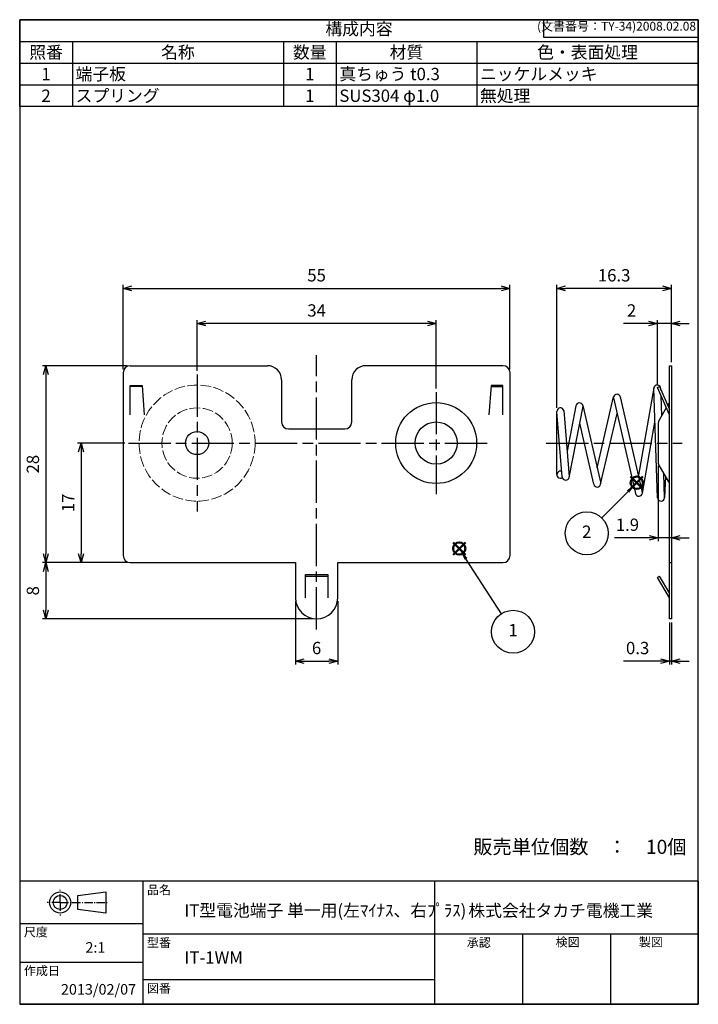
# Model space of a CAD drawing. Units: millimetres. Extents: x 0 to 96, y 0 to 140.
import ezdxf
from ezdxf.enums import TextEntityAlignment as Align

# ---------------------------------------------------------------- set-up
doc = ezdxf.new("R2010")
doc.units = ezdxf.units.MM
doc.header["$LTSCALE"] = 0.5
for name, pattern in [('AM_ISO02W050x2', [3.75, 3, -0.75]), ('AM_ISO08W050', [18, 12, -1.5, 3, -1.5]), ('gen7a', [6.875, 4.75, -0.875, 0.375, -0.875])]:
    doc.linetypes.add(name, pattern=pattern)
doc.layers.add('7A', color=4, linetype='gen7a')
doc.layers.add('RAHM2', color=1, linetype='Continuous')
doc.layers.add('AM_12', color=7, linetype='Continuous', lineweight=50, plot=False)
for name, color, linetype, lineweight in [('AM_5', 3, 'Continuous', 25), ('AM_7', 4, 'AM_ISO08W050', 25), ('端子板', 7, 'Continuous', 25), ('ｽﾌﾟﾘﾝｸﾞ', 2, 'Continuous', 25), ('ｽﾌﾟﾘﾝｸﾞ0', 2, 'AM_ISO02W050x2', 13)]:
    doc.layers.add(name, color=color, linetype=linetype, lineweight=lineweight)
doc.styles.add('ACISOTS', font='isocp.shx', dxfattribs={"height": 1, "bigfont": 'extfont.shx'})
doc.styles.get("Standard").update_dxf_attribs({"font": 'ISOCP.SHX', "bigfont": 'EXTFONT.SHX'})
doc.styles.add('takachi1', font='txt', dxfattribs={"height": 2.5})
doc.dimstyles.new('AM_ISO$0', dxfattribs={"dimtxt": 3.5, "dimasz": 2.5, "dimexe": 1, "dimexo": 1, "dimgap": 1.5, "dimtad": 1, "dimdsep": 46, "dimtxsty": 'STANDARD', "dimblk": 'OPEN30', "dimcen": 0, "dimclrd": 3, "dimclre": 3, "dimclrt": 2, "dimadec": 0, "dimazin": 2, "dimtp": 0.1, "dimtm": 0.1, "dimtfac": 0.71, "dimtmove": 0, "dimatfit": 3, "dimldrblk": 'OPEN30', "dimfxl": 1, "dimlwd": -1, "dimlwe": -1, "dimarcsym": 0})

# ---------------------------------------------------------------- blocks, each defined once
blk = doc.blocks.new('TK-A4')
for p, q in [((149, 280), (149, 275)), ((149, 275), (193, 275))]:
    blk.add_line(p, q)
blk.add_lwpolyline([(0, 0), (193, 0), (193, 280), (0, 280)], close=True)
at = {"insert": (192.36, 276.11), "char_height": 2.5, "width": 43.0784, "attachment_point": 9}
blk.add_mtext('(文書番号：TY-34)2008.02.08', dxfattribs=at)
blk = doc.blocks.new('TK-仕様書')
for p, q in [((0, 35), (-193, 35)), ((-193, 35), (-193, 0)), ((-158, 35), (-158, 0)), ((-75, 35), (-75, 0)), ((0, 35), (0, 0)), ((-176.49, 30.96), (-168.49, 31.96)), ((-176.49, 26.96), (-176.49, 30.96)), ((-168.49, 31.96), (-168.49, 25.96)), ((-168.49, 25.96), (-176.49, 26.96)), ((-193, 23), (-158, 23)), ((-158, 20), (0, 20)), ((-50, 20), (-50, 0)), ((-25, 20), (-25, 0)), ((-193, 12), (-158, 12)), ((-75, 7), (-158, 7)), ((0, 0), (-193, 0))]:
    blk.add_line(p, q)
for radius in [3, 2]:
    blk.add_circle((-181.49, 28.96), radius)
at = {"layer": '7A'}
for q in [(-181.49, 32.53), (-185.21, 28.96), (-181.49, 25.25), (-167.71, 28.96)]:
    blk.add_line((-181.49, 28.96), q, dxfattribs=at)
at = {"insert": (-39.13, 26.64), "char_height": 3.5, "width": 60, "attachment_point": 5}
blk.add_mtext('\\fＭＳ ゴシック|b0|i0|c128|p49;株式会社タカチ電機工業', dxfattribs=at)
for tag, p, height in [('品名', (-146.16, 24.95), 3.5), ('型番', (-146.14, 11.54), 3.5), ('GEN-TITLE-DAT', (-181.27, 2.75), 3), ('図番', (-146.45, 2.06), 3)]:
    blk.add_attdef(tag, p, '', height=height)
for tag, height, p in [('GEN-TITLE-SCA', 3, (-171.46, 15.79)), ('承認', 3.5, (-62.72, 7.73)), ('検図', 3.5, (-37.5, 7.73)), ('製図', 3.5, (-12.5, 7.73))]:
    blk.add_attdef(tag, text='', height=height).set_placement(p, align=Align.MIDDLE)
at = {"layer": 'RAHM2', "char_height": 2.5}
for s, insert, width, attachment_point in [('品名', (-156.8, 33.8), 90, 1), ('尺度', (-191.8, 21.8), 20, 1), ('型番', (-156.8, 18.8), 90, 1), ('承認', (-62.43, 18.8), 17, 2), ('検図', (-37.17, 18.93), 17, 2), ('製図', (-13.5, 18.96), 17, 2), ('作成日', (-191.8, 10.8), 60, 1), ('図番', (-156.8, 5.8), 90, 1)]:
    blk.add_mtext(s, dxfattribs=dict(at, insert=insert, width=width, attachment_point=attachment_point))
blk = doc.blocks.new('*S23')
at = {"layer": 'AM_12', "color": 4}
for p, q in [((61.64, 63.93), (63.39, 65.68)), ((61.64, 65.68), (63.39, 63.93))]:
    blk.add_line(p, q, dxfattribs=at)
blk.add_circle((62.51, 64.81), 0.875, dxfattribs=at)
blk = doc.blocks.new('*S24')
at = {"layer": 'AM_5', "color": 3}
blk.add_line((68.5, 55.54), (63.46, 63.34), dxfattribs=at)
blk.add_circle((70.16, 52.97), 3.06, dxfattribs=at)
at = {"layer": 'AM_5', "color": 3, "linetype": 'Continuous'}
blk.add_trace([(63.66, 63.46), (63.27, 63.21), (62.51, 64.81)], dxfattribs=at)
at = {"layer": 'AM_5', "color": 7, "insert": (70.16, 52.97), "char_height": 1.75, "attachment_point": 5, "style": 'ACISOTS'}
blk.add_mtext('1', dxfattribs=at)
blk = doc.blocks.new('*S25')
at = {"layer": 'AM_12', "color": 4}
for p, q in [((86.86, 73.29), (88.61, 75.04)), ((86.86, 75.04), (88.61, 73.29))]:
    blk.add_line(p, q, dxfattribs=at)
blk.add_circle((87.74, 74.16), 0.875, dxfattribs=at)
blk = doc.blocks.new('*S26')
at = {"layer": 'AM_5', "color": 3}
blk.add_line((82.79, 69.15), (86.51, 72.92), dxfattribs=at)
blk.add_circle((80.64, 66.97), 3.06, dxfattribs=at)
at = {"layer": 'AM_5', "color": 3, "linetype": 'Continuous'}
blk.add_trace([(86.67, 72.75), (86.35, 73.08), (87.74, 74.16)], dxfattribs=at)
at = {"layer": 'AM_5', "color": 7, "insert": (80.64, 66.97), "char_height": 1.75, "attachment_point": 5, "style": 'ACISOTS'}
blk.add_mtext('2', dxfattribs=at)
blk = doc.blocks.new('*S27')
at = {"color": 7}
for p, q in [((0, 140), (96.5, 140)), ((0, 127.65), (0, 140)), ((96.5, 140), (96.5, 127.65)), ((96.5, 127.65), (0, 127.65))]:
    blk.add_line(p, q, dxfattribs=at)
at = {"color": 1}
for p, q in [((0, 136.9125), (96.5, 136.9125)), ((7.5, 136.9125), (7.5, 133.825)), ((37.5, 136.9125), (37.5, 133.825)), ((45, 136.9125), (45, 133.825)), ((65, 136.9125), (65, 133.825)), ((0, 133.825), (96.5, 133.825)), ((7.5, 133.825), (7.5, 130.7375)), ((37.5, 133.825), (37.5, 130.7375)), ((45, 133.825), (45, 130.7375)), ((65, 133.825), (65, 130.7375)), ((0, 130.7375), (96.5, 130.7375)), ((7.5, 130.7375), (7.5, 127.65)), ((37.5, 130.7375), (37.5, 127.65)), ((45, 130.7375), (45, 127.65)), ((65, 130.7375), (65, 127.65))]:
    blk.add_line(p, q, dxfattribs=at)
at = {"color": 2, "insert": (48.25, 138.4563), "char_height": 1.75, "attachment_point": 5, "style": 'ACISOTS'}
blk.add_mtext('構成内容', dxfattribs=at)
at = {"color": 2, "char_height": 1.75, "style": 'ACISOTS'}
for s, insert, width, attachment_point in [('照番', (3.75, 136.2375), 6.6, 2), ('名称', (22.5, 136.2375), 29.1, 2), ('数量', (41.25, 136.2375), 6.6, 2), ('材質', (55, 136.2375), 19.1, 2), ('色・表面処理', (80.75, 136.2375), 30.6, 2), ('1', (3.75, 133.15), 6.6, 2), ('端子板', (7.95, 133.15), 29.1, 1), ('1', (41.25, 133.15), 6.6, 2), ('真ちゅう t0.3', (45.45, 133.15), 19.1, 1), ('ニッケルメッキ', (65.45, 133.15), 30.6, 1), ('スプリング', (7.95, 130.0625), 29.1, 1), ('無処理', (65.45, 130.0625), 30.6, 1), ('2', (3.75, 130.0625), 6.6, 2), ('1', (41.25, 130.0625), 6.6, 2), ('SUS304 φ1.0', (45.45, 130.0625), 19.1, 1)]:
    blk.add_mtext(s, dxfattribs=dict(at, insert=insert, width=width, attachment_point=attachment_point))
blk = doc.blocks.new('_Open30')
at = {"color": 0, "linetype": 'ByBlock', "lineweight": -2}
for p, q in [((-1, 0.27), (0, 0)), ((0, 0), (-1, -0.27)), ((0, 0), (-1, 0))]:
    blk.add_line(p, q, dxfattribs=at)
blk = doc.blocks.new('*D13')
at = {"layer": 'AM_5', "color": 3}
for p, q in [((92.38, 54.3), (92.38, 48.3)), ((92.68, 54.3), (92.68, 48.3)), ((91.13, 48.8), (85.86, 48.8)), ((92.68, 48.8), (92.38, 48.8)), ((93.93, 48.8), (95.18, 48.8))]:
    blk.add_line(p, q, dxfattribs=at)
at = {"layer": 'Defpoints', "color": 0}
for p in [(92.38, 54.8), (92.68, 54.8), (92.38, 48.8)]:
    blk.add_point(p, dxfattribs=at)
at = {"layer": 'AM_5', "color": 3, "xscale": 1.25, "yscale": 1.25, "zscale": 1.25}
blk.add_blockref('_Open30', (92.38, 48.8), dxfattribs=at)
at = {"layer": 'AM_5', "color": 3, "xscale": 1.25, "yscale": 1.25, "zscale": 1.25, "rotation": 180}
blk.add_blockref('_Open30', (92.68, 48.8), dxfattribs=at)
at = {"layer": 'AM_5', "color": 2, "insert": (87.87, 50.43), "char_height": 1.75, "attachment_point": 5}
blk.add_mtext('0.3', dxfattribs=at)
blk = doc.blocks.new('*D14')
at = {"layer": 'AM_5', "color": 3}
for p, q in [((76.38, 84.79), (76.38, 102.3)), ((92.68, 91.3), (92.68, 102.3)), ((91.43, 101.8), (77.63, 101.8))]:
    blk.add_line(p, q, dxfattribs=at)
at = {"layer": 'Defpoints', "color": 0}
for p in [(76.38, 101.8), (92.68, 90.8), (76.38, 84.29)]:
    blk.add_point(p, dxfattribs=at)
at = {"layer": 'AM_5', "color": 3, "xscale": 1.25, "yscale": 1.25, "zscale": 1.25, "rotation": 180}
blk.add_blockref('_Open30', (76.38, 101.8), dxfattribs=at)
at = {"layer": 'AM_5', "color": 3, "xscale": 1.25, "yscale": 1.25, "zscale": 1.25}
blk.add_blockref('_Open30', (92.68, 101.8), dxfattribs=at)
at = {"layer": 'AM_5', "color": 2, "insert": (84.53, 103.43), "char_height": 1.75, "attachment_point": 5}
blk.add_mtext('16.3', dxfattribs=at)
blk = doc.blocks.new('*D15')
at = {"layer": 'AM_5', "color": 3}
for p, q in [((25.22, 90.05), (25.22, 97.3)), ((57.97, 96.8), (26.47, 96.8)), ((59.22, 87.55), (59.22, 97.3))]:
    blk.add_line(p, q, dxfattribs=at)
at = {"layer": 'Defpoints', "color": 0}
for p in [(25.22, 96.8), (25.22, 89.55), (59.22, 87.05)]:
    blk.add_point(p, dxfattribs=at)
at = {"layer": 'AM_5', "color": 3, "xscale": 1.25, "yscale": 1.25, "zscale": 1.25, "rotation": 180}
blk.add_blockref('_Open30', (25.22, 96.8), dxfattribs=at)
at = {"layer": 'AM_5', "color": 3, "xscale": 1.25, "yscale": 1.25, "zscale": 1.25}
blk.add_blockref('_Open30', (59.22, 96.8), dxfattribs=at)
at = {"layer": 'AM_5', "color": 2, "insert": (42.22, 98.43), "char_height": 1.75, "attachment_point": 5}
blk.add_mtext('34', dxfattribs=at)
blk = doc.blocks.new('*D16')
at = {"layer": 'AM_5', "color": 3}
for p, q in [((14.72, 90.3), (14.72, 102.3)), ((69.72, 90.3), (69.72, 102.3)), ((15.97, 101.8), (68.47, 101.8))]:
    blk.add_line(p, q, dxfattribs=at)
at = {"layer": 'Defpoints', "color": 0}
for p in [(69.72, 101.8), (14.72, 89.8), (69.72, 89.8)]:
    blk.add_point(p, dxfattribs=at)
at = {"layer": 'AM_5', "color": 3, "xscale": 1.25, "yscale": 1.25, "zscale": 1.25, "rotation": 180}
blk.add_blockref('_Open30', (14.72, 101.8), dxfattribs=at)
at = {"layer": 'AM_5', "color": 3, "xscale": 1.25, "yscale": 1.25, "zscale": 1.25}
blk.add_blockref('_Open30', (69.72, 101.8), dxfattribs=at)
at = {"layer": 'AM_5', "color": 2, "insert": (42.22, 103.43), "char_height": 1.75, "attachment_point": 5}
blk.add_mtext('55', dxfattribs=at)
blk = doc.blocks.new('*D17')
at = {"layer": 'AM_5', "color": 3}
for p, q in [((15.22, 90.8), (3.22, 90.8)), ((3.72, 89.55), (3.72, 64.05)), ((15.22, 62.8), (3.22, 62.8))]:
    blk.add_line(p, q, dxfattribs=at)
at = {"layer": 'Defpoints', "color": 0}
for p in [(15.72, 90.8), (3.72, 62.8), (15.72, 62.8)]:
    blk.add_point(p, dxfattribs=at)
at = {"layer": 'AM_5', "color": 3, "xscale": 1.25, "yscale": 1.25, "zscale": 1.25}
for p, rotation in [((3.72, 90.8), 90), ((3.72, 62.8), 270)]:
    blk.add_blockref('_Open30', p, dxfattribs=dict(at, rotation=rotation))
at = {"layer": 'AM_5', "color": 2, "insert": (2.1, 76.8), "char_height": 1.75, "attachment_point": 5, "rotation": 90}
blk.add_mtext('28', dxfattribs=at)
blk = doc.blocks.new('*D18')
at = {"layer": 'AM_5', "color": 3}
for p, q in [((15.22, 62.8), (3.22, 62.8)), ((3.72, 61.55), (3.72, 56.05)), ((41.72, 54.8), (3.22, 54.8))]:
    blk.add_line(p, q, dxfattribs=at)
at = {"layer": 'Defpoints', "color": 0}
for p in [(15.72, 62.8), (3.72, 54.8), (42.22, 54.8)]:
    blk.add_point(p, dxfattribs=at)
at = {"layer": 'AM_5', "color": 3, "xscale": 1.25, "yscale": 1.25, "zscale": 1.25}
for p, rotation in [((3.72, 62.8), 90), ((3.72, 54.8), 270)]:
    blk.add_blockref('_Open30', p, dxfattribs=dict(at, rotation=rotation))
at = {"layer": 'AM_5', "color": 2, "insert": (2.1, 58.8), "char_height": 1.75, "attachment_point": 5, "rotation": 90}
blk.add_mtext('8', dxfattribs=at)
blk = doc.blocks.new('*D19')
at = {"layer": 'AM_5', "color": 3}
for p, q in [((39.22, 57.3), (39.22, 48.3)), ((45.22, 57.3), (45.22, 48.3)), ((40.47, 48.8), (43.97, 48.8))]:
    blk.add_line(p, q, dxfattribs=at)
at = {"layer": 'Defpoints', "color": 0}
for p in [(39.22, 57.8), (45.22, 57.8), (45.22, 48.8)]:
    blk.add_point(p, dxfattribs=at)
at = {"layer": 'AM_5', "color": 3, "xscale": 1.25, "yscale": 1.25, "zscale": 1.25, "rotation": 180}
blk.add_blockref('_Open30', (39.22, 48.8), dxfattribs=at)
at = {"layer": 'AM_5', "color": 3, "xscale": 1.25, "yscale": 1.25, "zscale": 1.25}
blk.add_blockref('_Open30', (45.22, 48.8), dxfattribs=at)
at = {"layer": 'AM_5', "color": 2, "insert": (42.22, 50.43), "char_height": 1.75, "attachment_point": 5}
blk.add_mtext('6', dxfattribs=at)
blk = doc.blocks.new('*D20')
at = {"layer": 'AM_5', "color": 3}
for p, q in [((89.43, 96.8), (85.84, 96.8)), ((90.68, 88.2), (90.68, 97.3)), ((92.68, 96.8), (90.68, 96.8)), ((92.68, 91.3), (92.68, 97.3)), ((93.93, 96.8), (95.18, 96.8))]:
    blk.add_line(p, q, dxfattribs=at)
at = {"layer": 'Defpoints', "color": 0}
for p in [(90.68, 96.8), (92.68, 90.8), (90.68, 87.7)]:
    blk.add_point(p, dxfattribs=at)
at = {"layer": 'AM_5', "color": 3, "xscale": 1.25, "yscale": 1.25, "zscale": 1.25}
blk.add_blockref('_Open30', (90.68, 96.8), dxfattribs=at)
at = {"layer": 'AM_5', "color": 3, "xscale": 1.25, "yscale": 1.25, "zscale": 1.25, "rotation": 180}
blk.add_blockref('_Open30', (92.68, 96.8), dxfattribs=at)
at = {"layer": 'AM_5', "color": 2, "insert": (87.01, 98.43), "char_height": 1.75, "attachment_point": 5}
blk.add_mtext('2', dxfattribs=at)
blk = doc.blocks.new('*D21')
at = {"layer": 'AM_5', "color": 3}
for p, q in [((90.78, 76.57), (90.78, 65.84)), ((92.68, 73.55), (92.68, 65.84)), ((89.53, 66.34), (84.56, 66.34)), ((92.68, 66.34), (90.78, 66.34)), ((93.93, 66.34), (95.18, 66.34))]:
    blk.add_line(p, q, dxfattribs=at)
at = {"layer": 'Defpoints', "color": 0}
for p in [(90.78, 77.07), (92.68, 74.05), (90.78, 66.34)]:
    blk.add_point(p, dxfattribs=at)
at = {"layer": 'AM_5', "color": 3, "xscale": 1.25, "yscale": 1.25, "zscale": 1.25}
blk.add_blockref('_Open30', (90.78, 66.34), dxfattribs=at)
at = {"layer": 'AM_5', "color": 3, "xscale": 1.25, "yscale": 1.25, "zscale": 1.25, "rotation": 180}
blk.add_blockref('_Open30', (92.68, 66.34), dxfattribs=at)
at = {"layer": 'AM_5', "color": 2, "insert": (86.42, 67.96), "char_height": 1.75, "attachment_point": 5}
blk.add_mtext('1.9', dxfattribs=at)
blk = doc.blocks.new('*D22')
at = {"layer": 'AM_5', "color": 3}
for p, q in [((14.97, 79.8), (8.22, 79.8)), ((8.72, 78.55), (8.72, 64.05)), ((15.22, 62.8), (8.22, 62.8))]:
    blk.add_line(p, q, dxfattribs=at)
at = {"layer": 'Defpoints', "color": 0}
for p in [(15.47, 79.8), (8.72, 62.8), (15.72, 62.8)]:
    blk.add_point(p, dxfattribs=at)
at = {"layer": 'AM_5', "color": 3, "xscale": 1.25, "yscale": 1.25, "zscale": 1.25}
for p, rotation in [((8.72, 79.8), 90), ((8.72, 62.8), 270)]:
    blk.add_blockref('_Open30', p, dxfattribs=dict(at, rotation=rotation))
at = {"layer": 'AM_5', "color": 2, "insert": (7.1, 71.3), "char_height": 1.75, "attachment_point": 5, "rotation": 90}
blk.add_mtext('17', dxfattribs=at)

msp = doc.modelspace()

# ---------------------------------------------------------------- linework, layer by layer
at = {"layer": 'AM_7'}
for p, q in [((42.223, 53.303), (42.223, 92.303)), ((25.223, 89.553), (25.223, 70.053)), ((59.223, 87.053), (59.223, 72.553)), ((15.473, 79.803), (66.473, 79.803)), ((74.885, 79.803), (94.185, 79.803))]:
    msp.add_line(p, q, dxfattribs=at)
at = {"layer": '端子板'}
for p, q in [((14.723, 89.803), (14.723, 63.803)), ((15.723, 90.803), (35.223, 90.803)), ((68.723, 90.803), (49.223, 90.803)), ((69.723, 63.803), (69.723, 89.803)), ((92.385, 90.803), (92.685, 90.803)), ((92.385, 54.803), (92.385, 90.803)), ((92.685, 90.803), (92.685, 54.803)), ((37.223, 88.803), (37.223, 82.803)), ((47.223, 82.803), (47.223, 88.803)), ((15.723, 83.803), (15.723, 88.003)), ((15.723, 88.003), (17.423, 88.003)), ((17.423, 87.823), (15.723, 87.823)), ((17.423, 88.003), (17.723, 83.803)), ((67.023, 88.003), (66.723, 83.803)), ((68.723, 88.003), (67.023, 88.003)), ((67.023, 87.823), (68.723, 87.823)), ((68.723, 83.803), (68.723, 88.003)), ((90.685, 87.703), (90.96, 87.823)), ((92.385, 83.803), (90.685, 87.703)), ((90.96, 87.823), (92.385, 84.554)), ((92.385, 85.553), (92.136, 85.125)), ((91.949, 84.804), (90.92, 83.036)), ((38.223, 81.803), (46.223, 81.803)), ((90.785, 82.533), (90.785, 77.073)), ((90.92, 76.57), (92.385, 74.053)), ((15.723, 62.803), (39.223, 62.803)), ((39.223, 62.803), (39.223, 57.803)), ((45.223, 57.803), (45.223, 62.803)), ((45.223, 62.803), (68.723, 62.803)), ((92.385, 62.803), (92.685, 62.803)), ((40.623, 57.803), (40.623, 61.103)), ((40.623, 61.103), (43.823, 61.103)), ((40.623, 60.855), (43.823, 60.855)), ((43.823, 61.103), (43.823, 57.803)), ((90.685, 60.703), (90.944, 60.855)), ((92.385, 57.803), (90.685, 60.703)), ((90.944, 60.855), (92.385, 58.396)), ((92.685, 54.803), (92.385, 54.803))]:
    msp.add_line(p, q, dxfattribs=at)
for centre, radius in [((59.223, 79.803), 5.75), ((59.223, 79.803), 3), ((25.223, 79.803), 1.65)]:
    msp.add_circle(centre, radius, dxfattribs=at)
for centre, radius, start, end in [((15.723, 89.803), 1, 90, 180), ((35.223, 88.803), 2, 0, 90), ((49.223, 88.803), 2, 90, 180), ((68.723, 89.803), 1, 0, 90), ((38.223, 82.803), 1, 180, 270), ((46.223, 82.803), 1, 270, 0), ((91.785, 82.533), 1, 149.80838, 180), ((91.785, 77.073), 1, 180, 210.19162), ((15.723, 63.803), 1, 180, 270), ((68.723, 63.803), 1, 270, 0), ((42.223, 57.803), 3, 180, 0)]:
    msp.add_arc(centre, radius, start, end, dxfattribs=at)
at = {"layer": 'ｽﾌﾟﾘﾝｸﾞ'}
for p, q in [((90.173, 87.64), (87.989, 75.254)), ((90.707, 72.036), (90.164, 87.588)), ((91.174, 87.332), (91.165, 87.571)), ((82.126, 76.274), (84.453, 86.352)), ((84.427, 86.24), (87.568, 72.635)), ((88.565, 72.76), (85.427, 86.352)), ((91.301, 83.69), (91.202, 86.516)), ((76.385, 75.315), (76.385, 84.29)), ((77.154, 74.995), (76.385, 84.242)), ((77.37, 84.423), (78.156, 75.007)), ((79.103, 85.117), (77.85, 78.673)), ((78.141, 74.929), (80.105, 85.03)), ((80.081, 85.134), (82.639, 74.052)), ((82.613, 73.939), (84.94, 84.017)), ((81.639, 73.939), (79.636, 82.617)), ((88.547, 72.66), (90.332, 82.781)), ((91.707, 72.053), (91.589, 75.42)), ((91.811, 75.039), (91.706, 72.036))]:
    msp.add_line(p, q, dxfattribs=at)
for centre, start, end in [((90.666, 87.553), 1.99887, 170), ((79.594, 85.022), 12.83628, 169), ((84.94, 86.24), 192.83628, 193), ((84.94, 86.24), 12.83628, 167), ((76.885, 84.303), 13.86893, 181.46448), ((76.885, 75.303), 65.64285, 305.20288), ((77.653, 75.036), 184.73622, 349), ((82.126, 74.052), 193, 347.58938), ((88.055, 72.747), 193, 350), ((91.207, 72.053), 181.99887, 358)]:
    msp.add_arc(centre, 0.5, start, end, dxfattribs=at)
at = {"layer": 'ｽﾌﾟﾘﾝｸﾞ0'}
for radius in [8.25, 5]:
    msp.add_circle((25.223, 79.803), radius, dxfattribs=at)

# ---------------------------------------------------------------- block references
at = {"lineweight": 0, "xscale": 0.5, "yscale": 0.5, "zscale": 0.5}
msp.add_blockref('TK-A4', (0, 0), dxfattribs=at)
msp.add_blockref('*S27', (0, 0))
msp.add_blockref('TK-仕様書', (96.5, 0), dxfattribs=at).add_auto_attribs({'GEN-TITLE-DAT': '2013/02/07', '品名': 'IT型電池端子 単一用(左ﾏｲﾅｽ、右ﾌﾟﾗｽ)', '型番': 'IT-1WM', 'GEN-TITLE-SCA': '2:1'})
at = {"layer": 'AM_12'}
for name in ['*S25', '*S23']:
    msp.add_blockref(name, (0, 0), dxfattribs=at)
at = {"layer": 'AM_5'}
for name in ['*S26', '*S24']:
    msp.add_blockref(name, (0, 0), dxfattribs=at)

# ---------------------------------------------------------------- texts
at = {"insert": (64.504, 23.391), "char_height": 2, "attachment_point": 1, "style": 'takachi1'}
msp.add_mtext_dynamic_manual_height_columns('販売単位個数\u3000：\u300010個', width=28.85035, gutter_width=12.5, heights=[0], dxfattribs=at)

# ---------------------------------------------------------------- dimensions: what is measured, and where the dimension line sits
at = {"layer": 'AM_5'}
for base, p1, p2, picture, middle in [((69.723, 101.803), (14.723, 89.803), (69.723, 89.803), '*D16', (42.223, 103.428)), ((76.385, 101.803), (92.685, 90.803), (76.385, 84.29), '*D14', (84.535, 103.428)), ((25.223, 96.803), (59.223, 87.053), (25.223, 89.553), '*D15', (42.223, 98.428)), ((90.685, 96.803), (92.685, 90.803), (90.685, 87.703), '*D20', (87.01, 98.428))]:
    dim = msp.add_linear_dim(base=base, p1=p1, p2=p2, dimstyle='AM_ISO$0', override={"dimscale": 0.5}, dxfattribs=at)
    dim.commit()
    dim.dimension.update_dxf_attribs({"geometry": picture, "text_midpoint": middle})
for base, p1, p2, angle, picture, middle in [((3.723, 62.803), (15.723, 90.803), (15.723, 62.803), 90, '*D17', (2.098, 76.803)), ((8.723, 62.803), (15.473, 79.803), (15.723, 62.803), 90, '*D22', (7.098, 71.303)), ((3.723, 54.803), (15.723, 62.803), (42.223, 54.803), 90, '*D18', (2.098, 58.803)), ((45.223, 48.803), (39.223, 57.803), (45.223, 57.803), 0, '*D19', (42.223, 50.428)), ((92.385, 48.803), (92.685, 54.803), (92.385, 54.803), 0, '*D13', (87.873, 50.428))]:
    dim = msp.add_linear_dim(base=base, p1=p1, p2=p2, angle=angle, dimstyle='AM_ISO$0', override={"dimscale": 0.5}, dxfattribs=at)
    dim.commit()
    dim.dimension.update_dxf_attribs({"geometry": picture, "text_midpoint": middle})
dim = msp.add_linear_dim(base=(90.785, 66.34), p1=(92.685, 74.053), p2=(90.785, 77.073), angle=0, dimstyle='AM_ISO$0', override={"dimscale": 0.5}, dxfattribs=at)
dim.commit()
dim.dimension.update_dxf_attribs({"geometry": '*D21', "text_midpoint": (86.422, 66.34), "dimtype": 160})

doc.saveas('drawing.dxf')
